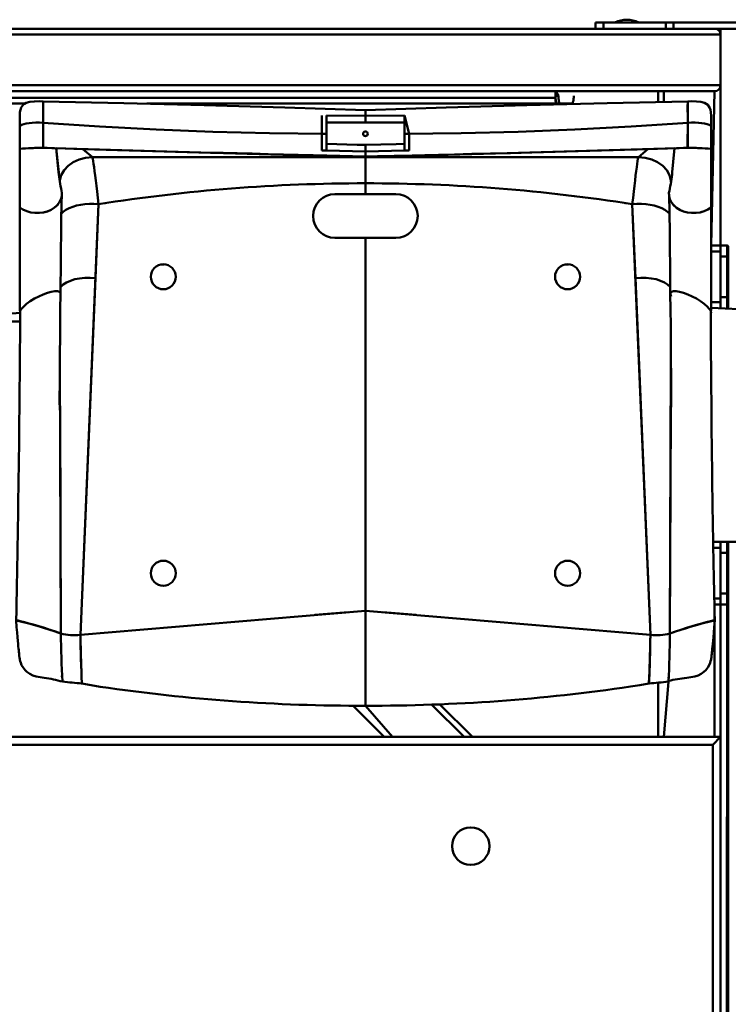
# Model space of a CAD drawing. Units: millimetres. Extents: x -751 to 1005, y -238 to 497.
# Drawn here: x -93 to 59, y 283 to 493 of the extents above; entities that cross this region are included whole.
import ezdxf

# ---------------------------------------------------------------- set-up
doc = ezdxf.new("R2010")
doc.units = ezdxf.units.MM
doc.linetypes.add('SLD-Сплошная', pattern=[0])

msp = doc.modelspace()

# ---------------------------------------------------------------- linework, layer by layer
at = {"color": 252, "linetype": 'SLD-Сплошная', "lineweight": 50, "true_color": 0x939598}
for p, q in [((30.28, 491.43), (30.28, 492.76)), ((31.94, 492.76), (30.28, 492.76)), ((45.28, 492.76), (31.94, 492.76)), ((31.94, 491.43), (31.94, 492.76)), ((45.28, 492.76), (45.28, 491.43)), ((45.28, 492.76), (46.94, 492.76)), ((46.94, 492.76), (46.94, 491.43)), ((46.94, 492.76), (70.28, 492.76)), ((-558.47, 491.43), (55.69, 491.43)), ((55.69, 491.43), (70.28, 491.43)), ((59.86, 491.42), (55.81, 491.42)), ((56.94, 491.42), (56.94, 490.18)), ((-559.72, 490.18), (56.94, 490.18)), ((56.94, 490.18), (56.94, 479.34)), ((-559.72, 479.34), (56.94, 479.34)), ((-558.47, 478.09), (55.69, 478.09)), ((21.69, 478.09), (22.33, 477.09)), ((21.69, 478.09), (21.69, 477.09)), ((21.69, 476.67), (21.69, 478.09)), ((43.61, 475.78), (43.61, 478.09)), ((44.86, 475.8), (44.86, 478.09)), ((54.94, 445.09), (55.69, 478.09)), ((56.94, 445.09), (56.94, 479.34)), ((-280.46, 476.67), (21.69, 476.67)), ((-87.72, 475.91), (-88.59, 475.92)), ((-87.72, 471.35), (-87.72, 475.91)), ((22.33, 477.09), (21.69, 477.09)), ((25.6, 477.09), (25.6, 477.09)), ((49.94, 475.91), (50.81, 475.92)), ((49.94, 471.35), (49.94, 475.91)), ((49.94, 475.69), (49.94, 471.35)), ((-101.15, 475.42), (-91.63, 475.42)), ((-65.59, 475.42), (21.99, 475.42)), ((-18.89, 472.82), (-18.89, 473.99)), ((22.1, 475.42), (21.99, 475.42)), ((22.74, 475.42), (22.1, 475.42)), ((22.74, 475.42), (25.19, 475.42)), ((-92.72, 472.76), (-92.72, 470.66)), ((-87.72, 471.35), (-87.72, 471.35)), ((-28.22, 468.97), (-28.22, 472.88)), ((-18.89, 472.82), (-27.22, 472.88)), ((-27.22, 468.97), (-27.22, 472.88)), ((-27.22, 472.88), (-27.22, 469.02)), ((-18.89, 471.37), (-27.22, 471.37)), ((-10.56, 472.88), (-18.89, 472.82)), ((-10.56, 471.37), (-18.89, 471.37)), ((-10.56, 472.88), (-10.56, 468.97)), ((-10.56, 472.88), (-10.56, 472.88)), ((-10.56, 472.88), (-9.56, 468.97)), ((49.94, 471.35), (49.94, 471.35)), ((54.94, 472.76), (54.94, 470.66)), ((-92.72, 465.73), (-92.72, 470.66)), ((54.94, 465.73), (54.94, 470.66)), ((-27.22, 468.97), (-28.22, 468.97)), ((-28.22, 465.42), (-28.22, 468.97)), ((-27.22, 468.97), (-27.22, 469.02)), ((-27.22, 465.42), (-27.22, 468.97)), ((-27.22, 468.93), (-27.22, 468.93)), ((-27.22, 468.93), (-27.22, 465.42)), ((-10.49, 468.93), (-10.56, 468.97)), ((-10.56, 468.97), (-10.56, 465.42)), ((-10.56, 468.97), (-9.56, 468.97)), ((-9.56, 468.97), (-9.56, 465.42)), ((-92.72, 453.23), (-92.72, 465.73)), ((-92.72, 465.73), (-92.72, 465.73)), ((-84.15, 458.71), (-84.9, 465.87)), ((-84.9, 465.87), (-79.22, 465.7)), ((-84.84, 465.2), (-84.88, 465.9)), ((-84.84, 465.2), (-84.43, 460.76)), ((-77.2, 463.99), (-79.22, 465.7)), ((-79.22, 465.7), (-54.45, 465)), ((-27.22, 465.42), (-28.22, 465.42)), ((-27.22, 465.42), (-18.89, 465.16)), ((-18.89, 465.16), (-10.56, 465.42)), ((-18.89, 464.05), (-18.89, 465.16)), ((-18.89, 464.09), (-18.89, 465.16)), ((-18.89, 463.99), (-18.89, 465.16)), ((-10.56, 465.42), (-10.56, 465.79)), ((-10.56, 465.42), (-9.56, 465.42)), ((41.44, 465.7), (16.67, 465)), ((41.44, 465.7), (39.42, 463.99)), ((47.12, 465.87), (41.44, 465.7)), ((46.65, 460.76), (47.12, 465.87)), ((47.06, 465.2), (46.65, 460.76)), ((47.12, 465.87), (47.06, 465.2)), ((54.94, 465.73), (54.94, 465.73)), ((54.94, 453.23), (54.94, 465.73)), ((-18.89, 463.99), (-77.2, 463.99)), ((-18.89, 463.99), (-18.89, 464.05)), ((-18.89, 463.99), (-18.89, 464.05)), ((-18.89, 463.99), (-18.89, 463.99)), ((-18.89, 463.99), (39.42, 463.99)), ((-18.89, 463.99), (-18.89, 463.99)), ((-18.89, 458.4), (-18.89, 463.89)), ((-18.89, 458.4), (-18.89, 463.89)), ((-18.89, 458.4), (-18.89, 458.4)), ((-18.89, 456.09), (-18.89, 458.4)), ((-25.39, 456.09), (-18.89, 456.09)), ((-18.89, 456.09), (-12.39, 456.09)), ((-92.72, 453.23), (-92.72, 431.33)), ((-75.89, 453.94), (-79.75, 361.9)), ((-75.89, 453.94), (-76.56, 438.14)), ((-75.89, 453.94), (-76.36, 453.98)), ((-75.89, 453.94), (-75.89, 453.94)), ((-74.31, 454.18), (-74.43, 454.17)), ((36.65, 454.17), (36.53, 454.18)), ((38.11, 453.94), (38.54, 453.98)), ((38.11, 453.94), (38.11, 453.94)), ((38.11, 453.94), (41.97, 361.9)), ((38.11, 453.94), (38.78, 438.14)), ((54.94, 453.23), (54.94, 431.33)), ((-18.89, 446.76), (-25.39, 446.76)), ((-18.89, 367.04), (-18.89, 446.76)), ((-12.39, 446.76), (-18.89, 446.76)), ((54.94, 445.09), (56.94, 445.09)), ((56.94, 445.09), (58.38, 445.09)), ((56.94, 443.84), (56.94, 445.09)), ((58.38, 445.09), (58.38, 442.76)), ((58.61, 444.86), (58.61, 442.76)), ((54.94, 443.84), (56.94, 443.84)), ((56.94, 433.01), (56.94, 443.84)), ((56.94, 442.76), (58.38, 442.76)), ((56.94, 442.76), (56.94, 434.09)), ((58.38, 442.76), (58.38, 434.09)), ((58.38, 442.76), (58.61, 442.76)), ((58.61, 442.76), (58.61, 434.09)), ((-62.36, 441.07), (-62.55, 441.04)), ((23.97, 441.07), (23.78, 441.04)), ((-76.56, 438.14), (-79.75, 361.9)), ((38.78, 438.14), (41.97, 361.9)), ((56.94, 434.09), (58.38, 434.09)), ((58.38, 434.09), (58.61, 434.09)), ((58.38, 434.09), (58.38, 431.76)), ((58.61, 434.09), (58.61, 431.99)), ((54.94, 433.01), (56.94, 433.01)), ((63.94, 431.33), (54.94, 431.76)), ((56.94, 431.76), (56.94, 433.01)), ((-92.63, 430.73), (-100.15, 430.09)), ((-92.63, 430.73), (-92.72, 430.73)), ((54.94, 430.73), (54.94, 430.73)), ((-92.64, 428.84), (-100.14, 428.84)), ((-84.15, 420.61), (-83.92, 362.2)), ((46.37, 420.61), (46.14, 362.2)), ((-84.11, 409.51), (-83.92, 362.2)), ((46.33, 409.51), (46.14, 362.2)), ((55.38, 381.76), (63.51, 381.76)), ((56.94, 380.51), (56.94, 381.76)), ((58.38, 381.76), (58.38, 379.42)), ((58.61, 381.52), (58.61, 381.76)), ((58.61, 381.52), (58.61, 379.42)), ((55.4, 380.51), (56.94, 380.51)), ((56.94, 369.67), (56.94, 380.51)), ((56.94, 379.42), (58.38, 379.42)), ((56.94, 379.42), (56.94, 370.76)), ((58.38, 379.42), (58.38, 370.76)), ((58.38, 379.42), (58.61, 379.42)), ((58.61, 379.42), (58.61, 370.76)), ((-62.36, 377.74), (-62.55, 377.71)), ((23.97, 377.74), (23.78, 377.71)), ((56.94, 370.76), (58.38, 370.76)), ((58.38, 370.76), (58.38, 368.42)), ((58.38, 370.76), (58.61, 370.76)), ((58.61, 370.76), (58.61, 368.66)), ((55.61, 369.67), (56.94, 369.67)), ((55.69, 368.42), (56.94, 368.42)), ((55.69, 365), (55.69, 368.42)), ((56.94, 368.42), (56.94, 369.67)), ((56.94, 368.42), (56.94, 340.09)), ((56.94, 368.42), (58.38, 368.42)), ((58.38, 368.42), (58.19, 178.42)), ((58.61, 178.19), (58.61, 368.66)), ((-79.75, 361.9), (-18.89, 367.04)), ((-29.72, 366.18), (-22.58, 366.75)), ((-18.89, 367.04), (-18.89, 346.76)), ((41.97, 361.9), (-18.89, 367.04)), ((-8.06, 366.18), (-15.2, 366.75)), ((55.71, 364.99), (55.62, 365.02)), ((55.69, 340.09), (55.69, 365)), ((-83.92, 362.2), (-83.92, 362.2)), ((-79.74, 361.21), (-79.76, 361.89)), ((41.96, 361.21), (41.98, 361.9)), ((46.14, 362.2), (46.14, 362.2)), ((-79.74, 361.21), (-79.72, 360.36)), ((41.96, 361.21), (41.96, 361.21)), ((-83.69, 353.16), (-83.65, 352.65)), ((-79.43, 351.55), (-79.39, 351.4)), ((41.65, 351.56), (41.61, 351.4)), ((43.61, 340.09), (43.61, 351.71)), ((44.86, 340.09), (45.81, 351.91)), ((45.87, 352.65), (45.91, 353.16)), ((-14.91, 340.09), (-21.61, 346.79)), ((-13.14, 340.09), (-18.89, 346.76)), ((2.18, 340.09), (-4.77, 347.04)), ((3.95, 340.09), (-3.07, 347.1)), ((-559.72, 340.09), (56.94, 340.09)), ((55.28, 338.42), (56.94, 340.09)), ((56.94, 340.09), (56.94, 206.76)), ((55.28, 338.42), (-558.06, 338.42)), ((55.28, 208.42), (55.28, 338.42))]:
    msp.add_line(p, q, dxfattribs=at)
at = {"color": 252, "linetype": 'SLD-Сплошная', "lineweight": 50, "true_color": 0x939598, "flags": 128}
for points in [[(-88.59, 475.92), (-89.57, 475.9), (-90.55, 475.79), (-91.33, 475.58), (-91.69, 475.39), (-92, 475.14), (-92.38, 474.61), (-92.57, 474.12), (-92.67, 473.61), (-92.72, 472.76)], [(-18.89, 473.99), (-36.13, 474.59), (-53.33, 475.11), (-70.51, 475.55), (-87.72, 475.91)], [(-18.89, 473.99), (-36.13, 474.59), (-53.33, 475.11), (-70.51, 475.55), (-87.72, 475.91)], [(-18.89, 473.99), (-1.65, 474.59), (15.55, 475.11), (32.73, 475.55), (49.94, 475.91)], [(-18.89, 473.99), (-1.65, 474.59), (15.55, 475.11), (32.73, 475.55), (49.94, 475.91)], [(21.69, 477.09), (21.7, 476.76), (21.72, 476.45), (21.76, 476.16), (21.81, 475.91), (21.87, 475.7), (21.94, 475.55), (22.02, 475.45), (22.1, 475.42)], [(21.99, 475.42), (21.93, 475.45), (21.88, 475.52), (21.82, 475.63), (21.78, 475.79), (21.74, 475.98), (21.71, 476.19), (21.69, 476.43), (21.69, 476.67)], [(22.33, 477.09), (22.34, 476.76), (22.37, 476.45), (22.4, 476.16), (22.45, 475.91), (22.52, 475.7), (22.59, 475.55), (22.66, 475.45), (22.74, 475.42)], [(25.19, 475.42), (25.27, 475.45), (25.35, 475.55), (25.42, 475.7), (25.48, 475.91), (25.53, 476.16), (25.57, 476.45), (25.59, 476.76), (25.6, 477.09)], [(50.81, 475.92), (51.79, 475.9), (52.77, 475.79), (53.55, 475.58), (53.91, 475.39), (54.22, 475.14), (54.6, 474.61), (54.79, 474.12), (54.89, 473.61), (54.94, 472.76)], [(-92.72, 470.66), (-92.34, 470.86), (-91.87, 471.03), (-91.32, 471.17), (-90.7, 471.28), (-90.03, 471.35), (-89.3, 471.38), (-88.52, 471.38), (-87.72, 471.35)], [(-92.72, 470.66), (-92.34, 470.86), (-91.87, 471.03), (-91.32, 471.17), (-90.7, 471.28), (-90.03, 471.35), (-89.3, 471.38), (-88.52, 471.38), (-87.72, 471.35)], [(-87.72, 471.35), (-87.72, 470.37), (-87.73, 469.43), (-87.73, 468.54), (-87.73, 467.76), (-87.73, 467.09), (-87.73, 466.56), (-87.74, 466.17), (-87.74, 465.94)], [(-87.72, 471.35), (-87.72, 470.37), (-87.73, 469.43), (-87.73, 468.54), (-87.73, 467.76), (-87.73, 467.09), (-87.73, 466.56), (-87.74, 466.17), (-87.74, 465.94)], [(-87.72, 471.35), (-87.72, 470.37), (-87.71, 469.42), (-87.71, 468.54), (-87.71, 467.76), (-87.7, 467.09), (-87.7, 466.55), (-87.69, 466.16), (-87.69, 465.94)], [(-27.22, 468.97), (-39.36, 469.09), (-51.48, 469.39), (-63.59, 469.86), (-75.67, 470.52), (-87.72, 471.35)], [(-87.72, 471.35), (-75.67, 470.52), (-63.59, 469.86), (-51.48, 469.39), (-39.36, 469.09), (-27.22, 468.97)], [(-87.72, 471.35), (-75.67, 470.52), (-63.59, 469.86), (-51.48, 469.39), (-39.36, 469.09), (-27.22, 468.97)], [(49.94, 471.35), (37.89, 470.52), (25.81, 469.86), (13.7, 469.39), (1.58, 469.09), (-10.56, 468.97)], [(-10.56, 468.97), (1.58, 469.09), (13.7, 469.39), (25.81, 469.86), (37.89, 470.52), (49.94, 471.35)], [(49.94, 471.35), (37.89, 470.52), (25.81, 469.86), (13.7, 469.39), (1.58, 469.09), (-10.56, 468.97)], [(49.94, 471.35), (49.94, 470.37), (49.94, 469.42), (49.93, 468.54), (49.93, 467.76), (49.92, 467.09), (49.92, 466.55), (49.92, 466.16), (49.91, 465.94)], [(54.94, 470.66), (54.56, 470.86), (54.09, 471.03), (53.54, 471.17), (52.92, 471.28), (52.25, 471.35), (51.52, 471.38), (50.75, 471.38), (49.94, 471.35)], [(54.94, 470.66), (54.56, 470.86), (54.09, 471.03), (53.54, 471.17), (52.92, 471.28), (52.25, 471.35), (51.52, 471.38), (50.75, 471.38), (49.94, 471.35)], [(49.94, 471.35), (49.95, 470.37), (49.95, 469.43), (49.95, 468.54), (49.95, 467.76), (49.95, 467.09), (49.96, 466.56), (49.96, 466.17), (49.96, 465.94)], [(49.94, 471.35), (49.95, 470.37), (49.95, 469.43), (49.95, 468.54), (49.95, 467.76), (49.95, 467.09), (49.96, 466.56), (49.96, 466.17), (49.96, 465.94)], [(-87.74, 465.94), (-85.32, 465.88), (-82.9, 465.81), (-80.49, 465.74), (-78.07, 465.67), (-75.65, 465.6), (-66.15, 465.33), (-54.45, 465)], [(-87.74, 465.94), (-85.32, 465.88), (-82.9, 465.81), (-80.49, 465.74), (-78.07, 465.67), (-75.65, 465.6), (-66.15, 465.33), (-49.18, 464.85), (-18.89, 463.99)], [(-54.45, 465), (-51.96, 464.94), (-49.24, 464.88), (-46.27, 464.82), (-43.06, 464.74), (-39.65, 464.65), (-36.36, 464.56), (-33.26, 464.47), (-30.07, 464.39), (-27.11, 464.31), (-24.36, 464.24), (-21.64, 464.16), (-18.89, 464.09)], [(-54.45, 465), (-51.96, 464.94), (-49.24, 464.88), (-46.27, 464.82), (-43.06, 464.74), (-39.65, 464.65), (-36.36, 464.56), (-33.26, 464.47), (-30.07, 464.39), (-27.11, 464.31), (-24.36, 464.24), (-21.64, 464.16), (-18.89, 464.09)], [(-27.22, 466.84), (-20.62, 466.65), (-18.88, 466.61)], [(-27.22, 466.84), (-20.62, 466.65), (-18.9, 466.61)], [(-18.9, 466.61), (-12.3, 466.78), (-10.56, 466.84)], [(49.96, 465.94), (47.54, 465.88), (45.12, 465.81), (42.71, 465.74), (40.29, 465.67), (37.87, 465.6), (28.37, 465.33), (11.4, 464.85), (-18.89, 463.99)], [(-18.89, 464.09), (-17.52, 464.13), (-16.33, 464.16), (-15.22, 464.19), (-14.02, 464.22), (-12.72, 464.25), (-11.31, 464.29), (-8.88, 464.36), (-6.2, 464.43), (-3.26, 464.5), (0.16, 464.58), (3.86, 464.67), (7.85, 464.76), (12.12, 464.87), (16.67, 465)], [(-18.89, 464.09), (-17.52, 464.13), (-16.33, 464.16), (-15.22, 464.19), (-14.02, 464.22), (-12.72, 464.25), (-11.31, 464.29), (-8.88, 464.36), (-6.2, 464.43), (-3.26, 464.5), (0.16, 464.58), (3.86, 464.67), (7.85, 464.76), (12.12, 464.87), (16.67, 465)], [(-18.88, 466.61), (-12.3, 466.78), (-10.56, 466.84)], [(49.96, 465.94), (47.8, 465.89), (45.64, 465.82), (43.48, 465.76), (41.32, 465.7), (39.17, 465.64), (30.68, 465.4), (16.67, 465)], [(-84.15, 458.71), (-84.15, 458.96), (-83.84, 460.1), (-83.25, 461.17), (-82.38, 462.13), (-81.29, 462.92), (-80.03, 463.5), (-78.66, 463.87), (-77.2, 463.99)], [(-77.2, 463.99), (-78.66, 463.87), (-80.03, 463.5), (-81.29, 462.92), (-82.38, 462.13), (-83.25, 461.17), (-83.84, 460.11), (-84.15, 458.96), (-84.15, 458.71)], [(-77.2, 463.99), (-77.16, 463.87), (-77.1, 463.59), (-77.02, 463.16), (-76.93, 462.58), (-76.83, 461.86), (-76.72, 461.02), (-76.6, 460.06), (-76.47, 459), (-76.33, 457.85), (-76.19, 456.62), (-76.04, 455.31), (-75.89, 453.94)], [(-77.2, 463.99), (-77.16, 463.87), (-77.1, 463.59), (-77.02, 463.16), (-76.93, 462.58), (-76.83, 461.86), (-76.72, 461.02), (-76.6, 460.06), (-76.47, 459), (-76.33, 457.85), (-76.19, 456.62), (-76.04, 455.31), (-75.89, 453.94)], [(39.42, 463.99), (39.38, 463.87), (39.32, 463.59), (39.24, 463.16), (39.15, 462.58), (39.05, 461.86), (38.94, 461.02), (38.82, 460.06), (38.69, 459), (38.55, 457.85), (38.41, 456.62), (38.26, 455.31), (38.11, 453.94)], [(39.42, 463.99), (39.38, 463.87), (39.32, 463.59), (39.24, 463.16), (39.15, 462.58), (39.05, 461.86), (38.94, 461.02), (38.82, 460.06), (38.69, 459), (38.55, 457.85), (38.41, 456.62), (38.26, 455.31), (38.11, 453.94)], [(39.42, 463.99), (40.88, 463.87), (42.25, 463.5), (43.51, 462.92), (44.6, 462.13), (45.47, 461.17), (46.06, 460.11), (46.37, 458.96), (46.37, 458.71)], [(46.37, 458.71), (46.37, 458.96), (46.06, 460.1), (45.47, 461.17), (44.6, 462.13), (43.51, 462.92), (42.25, 463.5), (40.88, 463.87), (39.42, 463.99)], [(-83.78, 456.8), (-83.72, 456.38), (-83.74, 455.66), (-83.92, 454.97), (-84.26, 454.31), (-84.73, 453.71), (-85.33, 453.18), (-86.03, 452.74), (-86.83, 452.4), (-87.68, 452.17), (-88.58, 452.06), (-89.49, 452.06), (-90.38, 452.19), (-91.23, 452.43), (-92.02, 452.78), (-92.72, 453.23)], [(-83.78, 456.8), (-83.72, 456.39), (-83.74, 455.86)], [(46.02, 456.8), (45.94, 456.38), (45.96, 455.66), (46.14, 454.97), (46.48, 454.31), (46.95, 453.71), (47.55, 453.18), (48.25, 452.74), (49.05, 452.4), (49.9, 452.17), (50.8, 452.06), (51.71, 452.06), (52.6, 452.19), (53.45, 452.43), (54.24, 452.78), (54.94, 453.23)], [(46.02, 456.8), (45.94, 456.39), (45.96, 455.86)], [(-84.01, 434.87), (-83.99, 437.36), (-83.97, 439.64), (-83.95, 441.7), (-83.93, 443.55), (-83.92, 445.2), (-83.9, 446.63), (-83.89, 447.87), (-83.88, 448.9), (-83.87, 449.7), (-83.86, 450.3), (-83.85, 450.78), (-83.85, 451.3), (-83.84, 451.92), (-83.82, 452.63), (-83.81, 453.17), (-83.8, 453.76), (-83.78, 454.36), (-83.77, 454.81), (-83.75, 455.22), (-83.74, 455.58), (-83.72, 455.86)], [(45.96, 455.86), (45.96, 455.58), (45.98, 455.22), (45.99, 454.81), (46, 454.36), (46.02, 453.76), (46.03, 453.17), (46.04, 452.63), (46.05, 452.05), (46.06, 451.53), (46.07, 451.08), (46.08, 450.69), (46.08, 450.3), (46.09, 449.7), (46.1, 448.9), (46.11, 447.87), (46.12, 446.63), (46.14, 445.2), (46.15, 443.55), (46.17, 441.7), (46.19, 439.64), (46.21, 437.36), (46.23, 434.88)], [(-84.48, 454.02), (-84.68, 453.76), (-85.27, 453.22), (-85.99, 452.76), (-86.81, 452.4), (-87.67, 452.17), (-88.56, 452.06), (-89.46, 452.06), (-90.35, 452.18), (-90.57, 452.24)], [(-75.89, 453.94), (-76.86, 454.01), (-77.83, 454.02), (-78.78, 453.95), (-79.7, 453.83), (-80.58, 453.64), (-81.4, 453.4), (-82.16, 453.09), (-82.85, 452.73), (-83.43, 452.33), (-83.83, 451.95)], [(-75.89, 453.94), (-76.86, 454.01), (-77.83, 454.02), (-78.78, 453.95), (-79.7, 453.83), (-80.58, 453.64), (-81.4, 453.4), (-82.16, 453.09), (-82.85, 452.73), (-83.43, 452.33), (-83.83, 451.95)], [(38.11, 453.94), (39.09, 454.01), (40.05, 454.02), (41, 453.95), (41.92, 453.83), (42.8, 453.64), (43.62, 453.4), (44.38, 453.09), (45.07, 452.73), (45.65, 452.33), (46.06, 451.95)], [(38.11, 453.94), (39.09, 454.01), (40.05, 454.02), (41, 453.95), (41.92, 453.83), (42.8, 453.64), (43.62, 453.4), (44.38, 453.09), (45.07, 452.73), (45.65, 452.33), (46.06, 451.95)], [(46.7, 454.02), (46.9, 453.76), (47.49, 453.22), (48.21, 452.76), (49.03, 452.4), (49.89, 452.17), (50.78, 452.06), (51.68, 452.06), (52.57, 452.18), (52.9, 452.28)], [(-62.36, 441.07), (-61.88, 441.08), (-62.36, 441.07)], [(23.97, 441.07), (24.45, 441.08), (23.97, 441.07)], [(-76.56, 438.14), (-77.7, 438.21), (-78.83, 438.19), (-79.93, 438.08), (-80.96, 437.88), (-81.9, 437.59), (-82.74, 437.22), (-83.43, 436.79), (-83.95, 436.31), (-84, 436.24)], [(38.78, 438.14), (39.92, 438.21), (41.05, 438.19), (42.15, 438.08), (43.18, 437.88), (44.12, 437.59), (44.96, 437.22), (45.65, 436.79), (46.17, 436.31), (46.22, 436.24)], [(-62.28, 435.77), (-61.99, 435.76), (-61.59, 435.8)], [(24.05, 435.77), (24.34, 435.76), (24.75, 435.8)], [(-92.72, 430.73), (-92.63, 431.12), (-92.34, 431.59), (-91.87, 432.1), (-91.24, 432.65), (-90.46, 433.21), (-89.58, 433.75), (-88.65, 434.24), (-87.72, 434.66), (-86.82, 434.99), (-85.98, 435.23), (-85.24, 435.34), (-84.66, 435.34), (-84.25, 435.22), (-84.04, 434.98), (-84.02, 434.65), (-84.03, 434.86)], [(-92.63, 431.13), (-92.34, 431.59), (-91.87, 432.1), (-91.24, 432.65), (-90.46, 433.21), (-89.58, 433.75), (-88.65, 434.24), (-87.72, 434.66), (-86.82, 434.99), (-85.98, 435.23), (-85.24, 435.34), (-84.66, 435.34), (-84.25, 435.22), (-84.04, 434.98), (-84.03, 434.86)], [(-84.11, 409.51), (-84.13, 410.19), (-84.17, 410.79), (-84.2, 411.3), (-84.2, 411.83), (-84.19, 412.56), (-84.19, 413.51), (-84.18, 414.68), (-84.18, 416.06), (-84.17, 417.9), (-84.15, 420.02), (-84.14, 422.43), (-84.11, 425.12), (-84.08, 428.09), (-84.05, 431.34), (-84.01, 434.87)], [(46.23, 434.88), (46.27, 431.34), (46.31, 428.09), (46.33, 425.12), (46.36, 422.43), (46.37, 420.02), (46.39, 417.9), (46.4, 416.06), (46.4, 414.68), (46.41, 413.51), (46.41, 412.56), (46.42, 411.83), (46.42, 411.3), (46.4, 410.79), (46.35, 410.19), (46.33, 409.51)], [(54.94, 430.73), (54.85, 431.12), (54.56, 431.59), (54.09, 432.1), (53.46, 432.65), (52.68, 433.21), (51.8, 433.75), (50.87, 434.24), (49.94, 434.66), (49.04, 434.99), (48.2, 435.23), (47.46, 435.34), (46.88, 435.34), (46.47, 435.22), (46.26, 434.98), (46.24, 434.65), (46.42, 434.21)], [(54.85, 431.13), (54.56, 431.59), (54.09, 432.1), (53.46, 432.65), (52.68, 433.21), (51.8, 433.75), (50.87, 434.24), (49.94, 434.66), (49.04, 434.99), (48.2, 435.23), (47.46, 435.34), (46.88, 435.34), (46.47, 435.22), (46.26, 434.98), (46.25, 434.86)], [(-92.72, 431.33), (-92.7, 431.21), (-92.63, 431.13)], [(54.85, 431.13), (54.92, 431.21), (54.94, 431.33)], [(-92.63, 431.13), (-92.65, 426.41), (-92.68, 421.99), (-92.72, 417.88), (-92.75, 414.06), (-92.78, 410.54), (-92.81, 407.32), (-92.84, 404.56), (-92.87, 402.07), (-92.89, 399.83), (-92.92, 397.67), (-92.95, 395.54), (-93.04, 388.99), (-93.06, 387.75), (-93.08, 386.61), (-93.09, 385.66), (-93.1, 384.89), (-93.11, 384.54), (-93.11, 384.24), (-93.12, 383.96), (-93.12, 383.52), (-93.14, 382.67), (-93.16, 381.51), (-93.18, 380.05), (-93.21, 378.58), (-93.24, 376.9), (-93.28, 374.99), (-93.32, 372.88), (-93.36, 371.06), (-93.4, 369.1), (-93.44, 367.05), (-93.49, 364.99)], [(55.71, 364.99), (55.67, 366.74), (55.63, 368.48), (55.59, 370.19), (55.56, 371.79), (55.53, 373.3), (55.5, 374.71), (55.47, 376.72), (55.43, 378.5), (55.41, 380.05), (55.38, 381.51), (55.36, 382.67), (55.35, 383.52), (55.34, 384.09), (55.33, 384.47), (55.32, 384.97), (55.31, 385.58), (55.3, 386.31), (55.29, 387.16), (55.27, 388.11), (55.26, 389.11), (55.17, 395.54), (55.14, 397.8), (55.11, 400.09), (55.08, 402.5), (55.05, 405.2), (55.02, 408.21), (54.99, 411.51), (54.96, 414.9), (54.93, 418.56), (54.9, 422.48), (54.87, 426.67), (54.85, 431.13)], [(-18.89, 406.72), (-18.89, 406.72)], [(-62.36, 377.74), (-61.88, 377.75), (-62.36, 377.74)], [(23.97, 377.74), (24.45, 377.75), (23.97, 377.74)], [(-62.28, 372.43), (-61.99, 372.42), (-61.59, 372.46)], [(24.05, 372.43), (24.34, 372.42), (24.75, 372.46)], [(-93.49, 364.99), (-93.38, 363.59), (-93.29, 362.42), (-93.2, 361.44), (-93.13, 360.63), (-93.07, 359.98), (-93.02, 359.46), (-92.97, 358.99), (-92.94, 358.65), (-92.92, 358.42), (-92.89, 358.2), (-92.87, 357.98), (-92.81, 357.47), (-92.75, 356.97), (-92.73, 356.8), (-92.7, 356.61), (-92.62, 356.27), (-92.51, 355.9), (-92.31, 355.45), (-92.01, 354.92), (-91.56, 354.36)], [(-83.92, 362.2), (-84.56, 362.43), (-85.35, 362.69), (-86.25, 362.99), (-87.24, 363.3), (-88.27, 363.61), (-89.3, 363.92), (-90.28, 364.21), (-91.18, 364.46), (-91.96, 364.67), (-92.6, 364.84), (-93.08, 364.95), (-93.38, 365), (-93.47, 365)], [(46.14, 362.2), (46.78, 362.43), (47.57, 362.69), (48.48, 362.99), (49.46, 363.3), (50.49, 363.61), (51.52, 363.92), (52.5, 364.21), (53.4, 364.46), (54.18, 364.67), (54.82, 364.84), (55.3, 364.95), (55.6, 365), (55.69, 365)], [(53.78, 354.36), (54.23, 354.92), (54.53, 355.45), (54.73, 355.9), (54.84, 356.27), (54.93, 356.68), (54.96, 356.89), (54.99, 357.11), (55.02, 357.32), (55.04, 357.54), (55.07, 357.76), (55.09, 357.98), (55.11, 358.2), (55.14, 358.42), (55.16, 358.65), (55.19, 358.99), (55.24, 359.46), (55.29, 359.98), (55.35, 360.63), (55.42, 361.44), (55.51, 362.42), (55.6, 363.59), (55.71, 364.99)], [(-79.39, 351.4), (-79.41, 351.43), (-79.44, 351.65), (-79.47, 352.03), (-79.5, 352.58), (-79.53, 353.28), (-79.56, 354.13), (-79.59, 355.12), (-79.62, 356.24), (-79.65, 357.48), (-79.69, 358.85), (-79.72, 360.32), (-79.75, 361.9)], [(41.61, 351.4), (41.64, 351.43), (41.66, 351.65), (41.69, 352.03), (41.72, 352.58), (41.75, 353.28), (41.78, 354.13), (41.81, 355.12), (41.84, 356.24), (41.88, 357.48), (41.91, 358.85), (41.94, 360.32), (41.97, 361.9)], [(-91.56, 354.36), (-91.19, 354), (-90.59, 353.57), (-89.92, 353.25), (-89.21, 353.04), (-87.52, 352.74)], [(53.78, 354.36), (53.41, 354), (52.81, 353.57), (52.14, 353.25), (51.43, 353.04), (49.74, 352.74)], [(-79.43, 351.55), (-77.47, 351.14), (-75.51, 350.82)], [(37.72, 350.85), (39.69, 351.14), (41.65, 351.55)]]:
    msp.add_lwpolyline(points, dxfattribs=at)
at = {"color": 252, "linetype": 'SLD-Сплошная', "lineweight": 50, "true_color": 0x939598}
for centre, radius in [((-18.89, 468.97), 0.5), ((-62.06, 438.42), 2.67), ((24.28, 438.42), 2.67), ((-62.06, 375.09), 2.67), ((24.28, 375.09), 2.67), ((3.61, 316.76), 4)]:
    msp.add_circle(centre, radius, dxfattribs=at)
for centre, radius, start, end in [((36.94, 487.59), 5.77, 63.6337, 116.3663), ((55.69, 490.18), 1.25, 0, 90), ((55.69, 479.34), 1.25, 270, 0), ((-36.8, 476.05), 50.92, 180.1528, 181.8258), ((-10.58, 476.28), 60.52, 358.238, 359.4347), ((-117.09, 473.55), 29.4, 0.0524, 1.6958), ((79.31, 473.55), 29.41, 178.3043, 179.9475), ((235.34, 471.47), 254.23, 179.6967, 180.0233), ((-275.83, 471.47), 256.95, 359.9784, 0.3016), ((-87.97, 416.44), 49.52, 86.4446, 95.5103), ((-88.82, 432.69), 33.27, 88.053, 96.7352), ((60.8, 466.52), 79.7, 179.9339, 180.9759), ((-98.24, 466.52), 79.36, 359.0219, 0.0683), ((50.19, 416.44), 49.52, 84.4897, 93.5554), ((51.04, 432.69), 33.27, 83.2648, 91.947), ((-53.45, 463.8), 31.13, 185.608, 192.9908), ((15.52, 463.67), 31.27, 347.3046, 354.6558), ((-18.91, 92.8), 365.6, 89.9963, 98.9661), ((-18.91, 92.8), 365.6, 89.9963, 98.9661), ((-18.87, 92.8), 365.6, 81.0339, 90.0037), ((-18.87, 92.8), 365.6, 81.0339, 90.0037), ((-25.39, 451.42), 4.67, 90.0056, 269.9944), ((-12.39, 451.42), 4.67, 270.0059, 89.9941), ((58.38, 444.86), 0.233, 0, 90), ((58.38, 431.99), 0.233, 270, 0), ((58.38, 381.52), 0.233, 0, 90), ((58.38, 368.66), 0.233, 270, 360), ((-110.14, 290.56), 76.29, 69.8983, 77.3592), ((72.32, 290.55), 76.28, 102.5889, 110.0655), ((-81.04, 373.17), 11.34, 255.259, 276.5094), ((124.62, 363.81), 208.55, 180.4431, 183.2692), ((173.52, 364.64), 253.29, 180.62, 182.9595), ((-211.3, 364.64), 253.29, 357.0405, 359.38), ((43.26, 373.17), 11.34, 263.4906, 284.741), ((-162.39, 363.8), 208.55, 356.7317, 359.5596), ((-92.06, 321), 32.06, 74.6787, 81.8525), ((-68.46, 496.87), 145.74, 264.0424, 265.6845), ((30.94, 496.89), 145.74, 274.2165, 275.8584), ((53.31, 320.88), 32.06, 96.3941, 103.4962), ((-19.74, 731.53), 384.77, 261.6669, 270.127), ((-18.25, 731.53), 384.77, 269.9041, 278.364)]:
    msp.add_arc(centre, radius, start, end, dxfattribs=at)

doc.saveas('drawing.dxf')
